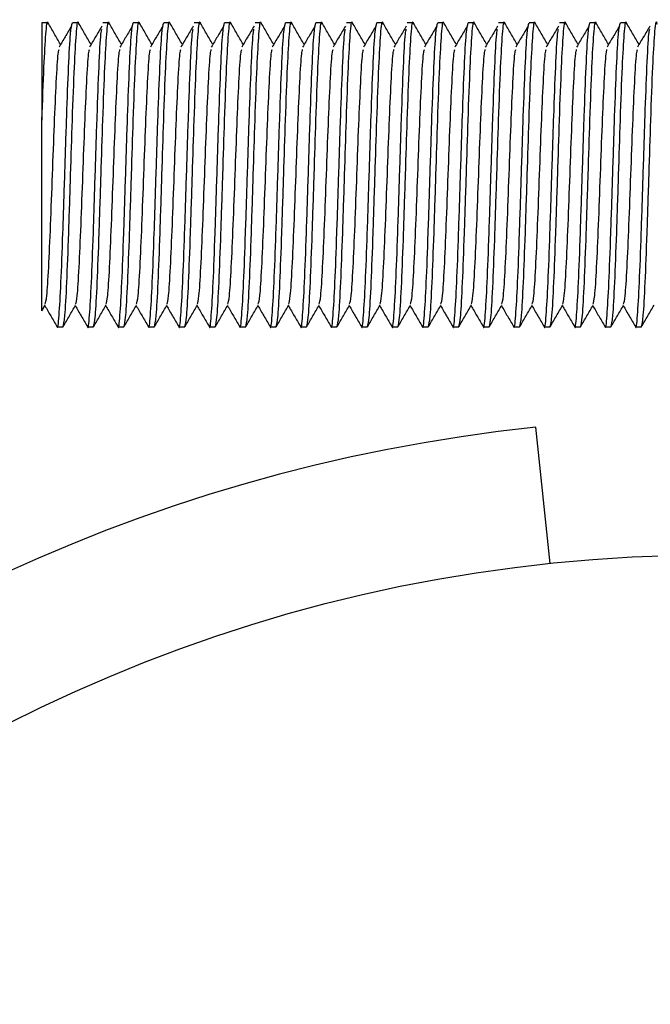
# Model space of a CAD drawing. Units: millimetres. Extents: x 15 to 415, y 5 to 292.
# Drawn here: x 125 to 125, y 90 to 90 of the extents above; entities that cross this region are included whole.
import ezdxf

# ---------------------------------------------------------------- set-up
doc = ezdxf.new("R2010")
doc.units = ezdxf.units.MM

msp = doc.modelspace()

# ---------------------------------------------------------------- linework, layer by layer
at = {"color": 7, "linetype": 'Continuous', "lineweight": 25}
for p, q in [((124.81499, 90.22543), (124.81179, 90.22543)), ((124.81179, 90.22543), (124.81179, 90.17199)), ((124.83165, 90.22543), (124.82846, 90.22543)), ((124.84832, 90.22543), (124.84513, 90.22543)), ((124.86499, 90.22543), (124.86179, 90.22543)), ((124.88165, 90.22543), (124.87846, 90.22543)), ((124.89832, 90.22543), (124.89513, 90.22543)), ((124.91499, 90.22543), (124.91179, 90.22543)), ((124.93165, 90.22543), (124.92846, 90.22543)), ((124.94832, 90.22543), (124.94513, 90.22543)), ((124.96499, 90.22543), (124.96179, 90.22543)), ((124.98165, 90.22543), (124.97846, 90.22543)), ((124.99832, 90.22543), (124.99513, 90.22543)), ((125.01499, 90.22543), (125.01179, 90.22543)), ((125.03165, 90.22543), (125.02846, 90.22543)), ((125.04832, 90.22543), (125.04513, 90.22543)), ((125.06499, 90.22543), (125.06179, 90.22543)), ((125.08165, 90.22543), (125.07846, 90.22543)), ((125.09832, 90.22543), (125.09513, 90.22543)), ((125.11499, 90.22543), (125.11179, 90.22543)), ((125.13165, 90.22543), (125.12846, 90.22543)), ((124.81181, 90.06757), (124.81355, 90.07057)), ((124.82013, 90.05877), (124.82332, 90.05877)), ((124.83679, 90.05877), (124.83999, 90.05877)), ((124.85346, 90.05877), (124.85665, 90.05877)), ((124.87013, 90.05877), (124.87332, 90.05877)), ((124.88679, 90.05877), (124.88999, 90.05877)), ((124.90346, 90.05877), (124.90665, 90.05877)), ((124.92013, 90.05877), (124.92332, 90.05877)), ((124.93679, 90.05877), (124.93999, 90.05877)), ((124.95346, 90.05877), (124.95665, 90.05877)), ((124.97013, 90.05877), (124.97332, 90.05877)), ((124.98679, 90.05877), (124.98999, 90.05877)), ((125.00346, 90.05877), (125.00665, 90.05877)), ((125.02013, 90.05877), (125.02332, 90.05877)), ((125.03679, 90.05877), (125.03999, 90.05877)), ((125.05346, 90.05877), (125.05665, 90.05877)), ((125.07013, 90.05877), (125.07332, 90.05877)), ((125.08679, 90.05877), (125.08999, 90.05877)), ((125.10346, 90.05877), (125.10665, 90.05877)), ((125.12013, 90.05877), (125.12332, 90.05877)), ((125.13679, 90.05877), (125.13999, 90.05877)), ((125.08996, 89.92913), (125.08212, 90.00372))]:
    msp.add_line(p, q, dxfattribs=at)
msp.add_circle((125.17846, 89.0871), 0.84667, dxfattribs=at)
msp.add_arc((125.17846, 89.0871), 0.92167, 96, 175, dxfattribs=at)
for points, knots in [([(124.81179, 90.17199), (124.81216, 90.18241), (124.81288, 90.20259), (124.81395, 90.22027), (124.81469, 90.22755), (124.81508, 90.22487), (124.81513, 90.22454)], [0, 0, 0, 0, 0.332167, 0.644145, 0.956122, 1, 1, 1, 1]), ([(124.81998, 90.05963), (124.82003, 90.05931), (124.82043, 90.05665), (124.82117, 90.06387), (124.82221, 90.08143), (124.82325, 90.10944), (124.82429, 90.14207), (124.82533, 90.17487), (124.82638, 90.2024), (124.82742, 90.22168), (124.82811, 90.22418), (124.82846, 90.22543)], [0, 0, 0, 0, 0.016699, 0.139612, 0.262524, 0.385437, 0.50835, 0.631262, 0.754175, 0.877087, 1, 1, 1, 1]), ([(124.82332, 90.05877), (124.82367, 90.06002), (124.82436, 90.06252), (124.8254, 90.0818), (124.82645, 90.10933), (124.82747, 90.14143), (124.8285, 90.17402), (124.82955, 90.20239), (124.83061, 90.22033), (124.83136, 90.22755), (124.83175, 90.22487), (124.8318, 90.22454)], [0, 0, 0, 0, 0.122843, 0.245686, 0.368529, 0.491372, 0.606244, 0.737037, 0.85988, 0.982723, 1, 1, 1, 1]), ([(124.83999, 90.05877), (124.84033, 90.06002), (124.84103, 90.06252), (124.84207, 90.0818), (124.84311, 90.10933), (124.84413, 90.14143), (124.84517, 90.17402), (124.84622, 90.20239), (124.84728, 90.22033), (124.84802, 90.22755), (124.84842, 90.22487), (124.84847, 90.22454)], [0, 0, 0, 0, 0.122843, 0.245686, 0.368529, 0.491372, 0.606244, 0.737037, 0.85988, 0.982723, 1, 1, 1, 1]), ([(124.85332, 90.05963), (124.85336, 90.05931), (124.85376, 90.05665), (124.8545, 90.06387), (124.85554, 90.08143), (124.85658, 90.10944), (124.85763, 90.14207), (124.85867, 90.17487), (124.85971, 90.2024), (124.86075, 90.22168), (124.86144, 90.22418), (124.86179, 90.22543)], [0, 0, 0, 0, 0.016699, 0.139612, 0.262524, 0.385437, 0.50835, 0.631262, 0.754175, 0.877087, 1, 1, 1, 1]), ([(124.85665, 90.05877), (124.857, 90.06002), (124.8577, 90.06252), (124.85874, 90.0818), (124.85978, 90.10933), (124.8608, 90.14143), (124.86184, 90.17402), (124.86288, 90.20239), (124.86395, 90.22033), (124.86469, 90.22755), (124.86508, 90.22487), (124.86513, 90.22454)], [0, 0, 0, 0, 0.122843, 0.245686, 0.368529, 0.491372, 0.606244, 0.737037, 0.85988, 0.982723, 1, 1, 1, 1]), ([(124.86998, 90.05963), (124.87003, 90.05931), (124.87043, 90.05665), (124.87117, 90.06387), (124.87221, 90.08143), (124.87325, 90.10944), (124.87429, 90.14207), (124.87533, 90.17487), (124.87638, 90.2024), (124.87742, 90.22168), (124.87811, 90.22418), (124.87846, 90.22543)], [0, 0, 0, 0, 0.016699, 0.139612, 0.262524, 0.385437, 0.50835, 0.631262, 0.754175, 0.877087, 1, 1, 1, 1]), ([(124.87332, 90.05877), (124.87367, 90.06002), (124.87436, 90.06252), (124.8754, 90.0818), (124.87645, 90.10933), (124.87747, 90.14143), (124.8785, 90.17402), (124.87955, 90.20239), (124.88061, 90.22033), (124.88136, 90.22755), (124.88175, 90.22487), (124.8818, 90.22454)], [0, 0, 0, 0, 0.122843, 0.245686, 0.368529, 0.491372, 0.606244, 0.737037, 0.85988, 0.982723, 1, 1, 1, 1]), ([(124.88999, 90.05877), (124.89033, 90.06002), (124.89103, 90.06252), (124.89207, 90.0818), (124.89311, 90.10933), (124.89413, 90.14143), (124.89517, 90.17402), (124.89622, 90.20239), (124.89728, 90.22033), (124.89802, 90.22755), (124.89842, 90.22487), (124.89847, 90.22454)], [0, 0, 0, 0, 0.122843, 0.245686, 0.368529, 0.491372, 0.606244, 0.737037, 0.85988, 0.982723, 1, 1, 1, 1]), ([(124.90332, 90.05963), (124.90336, 90.05931), (124.90376, 90.05665), (124.9045, 90.06387), (124.90554, 90.08143), (124.90658, 90.10944), (124.90763, 90.14207), (124.90867, 90.17487), (124.90971, 90.2024), (124.91075, 90.22168), (124.91144, 90.22418), (124.91179, 90.22543)], [0, 0, 0, 0, 0.016699, 0.139612, 0.262524, 0.385437, 0.50835, 0.631262, 0.754175, 0.877087, 1, 1, 1, 1]), ([(124.90665, 90.05877), (124.907, 90.06002), (124.9077, 90.06252), (124.90874, 90.0818), (124.90978, 90.10933), (124.9108, 90.14143), (124.91184, 90.17402), (124.91288, 90.20239), (124.91395, 90.22033), (124.91469, 90.22755), (124.91508, 90.22487), (124.91513, 90.22454)], [0, 0, 0, 0, 0.122843, 0.245686, 0.368529, 0.491372, 0.606244, 0.737037, 0.85988, 0.982723, 1, 1, 1, 1]), ([(124.92332, 90.05877), (124.92367, 90.06002), (124.92436, 90.06252), (124.9254, 90.0818), (124.92645, 90.10933), (124.92747, 90.14143), (124.9285, 90.17402), (124.92955, 90.20239), (124.93061, 90.22033), (124.93136, 90.22755), (124.93175, 90.22487), (124.9318, 90.22454)], [0, 0, 0, 0, 0.122843, 0.245686, 0.368529, 0.491372, 0.606244, 0.737037, 0.85988, 0.982723, 1, 1, 1, 1]), ([(124.93665, 90.05963), (124.9367, 90.05931), (124.93709, 90.05665), (124.93783, 90.06387), (124.93888, 90.08143), (124.93992, 90.10944), (124.94096, 90.14207), (124.942, 90.17487), (124.94304, 90.2024), (124.94408, 90.22168), (124.94478, 90.22418), (124.94513, 90.22543)], [0, 0, 0, 0, 0.016699, 0.139612, 0.262524, 0.385437, 0.50835, 0.631262, 0.754175, 0.877087, 1, 1, 1, 1]), ([(124.93999, 90.05877), (124.94033, 90.06002), (124.94103, 90.06252), (124.94207, 90.0818), (124.94311, 90.10933), (124.94413, 90.14143), (124.94517, 90.17402), (124.94622, 90.20239), (124.94728, 90.22033), (124.94802, 90.22755), (124.94842, 90.22487), (124.94847, 90.22454)], [0, 0, 0, 0, 0.122843, 0.245686, 0.368529, 0.491372, 0.606244, 0.737037, 0.85988, 0.982723, 1, 1, 1, 1]), ([(124.95332, 90.05963), (124.95336, 90.05931), (124.95376, 90.05665), (124.9545, 90.06387), (124.95554, 90.08143), (124.95658, 90.10944), (124.95763, 90.14207), (124.95867, 90.17487), (124.95971, 90.2024), (124.96075, 90.22168), (124.96144, 90.22418), (124.96179, 90.22543)], [0, 0, 0, 0, 0.016699, 0.139612, 0.262524, 0.385437, 0.50835, 0.631262, 0.754175, 0.877087, 1, 1, 1, 1]), ([(124.95665, 90.05877), (124.957, 90.06002), (124.9577, 90.06252), (124.95874, 90.0818), (124.95978, 90.10933), (124.9608, 90.14143), (124.96184, 90.17402), (124.96288, 90.20239), (124.96395, 90.22033), (124.96469, 90.22755), (124.96508, 90.22487), (124.96513, 90.22454)], [0, 0, 0, 0, 0.122843, 0.245686, 0.368529, 0.491372, 0.606244, 0.737037, 0.85988, 0.982723, 1, 1, 1, 1]), ([(124.97332, 90.05877), (124.97367, 90.06002), (124.97436, 90.06252), (124.9754, 90.0818), (124.97645, 90.10933), (124.97747, 90.14143), (124.9785, 90.17402), (124.97955, 90.20239), (124.98061, 90.22033), (124.98136, 90.22755), (124.98175, 90.22487), (124.9818, 90.22454)], [0, 0, 0, 0, 0.122843, 0.245686, 0.368529, 0.491372, 0.606244, 0.737037, 0.85988, 0.982723, 1, 1, 1, 1]), ([(124.98665, 90.05963), (124.9867, 90.05931), (124.98709, 90.05665), (124.98783, 90.06387), (124.98888, 90.08143), (124.98992, 90.10944), (124.99096, 90.14207), (124.992, 90.17487), (124.99304, 90.2024), (124.99408, 90.22168), (124.99478, 90.22418), (124.99513, 90.22543)], [0, 0, 0, 0, 0.016699, 0.139612, 0.262524, 0.385437, 0.50835, 0.631262, 0.754175, 0.877087, 1, 1, 1, 1]), ([(124.98999, 90.05877), (124.99033, 90.06002), (124.99103, 90.06252), (124.99207, 90.0818), (124.99311, 90.10933), (124.99413, 90.14143), (124.99517, 90.17402), (124.99622, 90.20239), (124.99728, 90.22033), (124.99802, 90.22755), (124.99842, 90.22487), (124.99847, 90.22454)], [0, 0, 0, 0, 0.122843, 0.245686, 0.368529, 0.491372, 0.606244, 0.737037, 0.85988, 0.982723, 1, 1, 1, 1]), ([(125.00665, 90.05877), (125.007, 90.06002), (125.0077, 90.06252), (125.00874, 90.0818), (125.00978, 90.10933), (125.0108, 90.14143), (125.01184, 90.17402), (125.01288, 90.20239), (125.01395, 90.22033), (125.01469, 90.22755), (125.01508, 90.22487), (125.01513, 90.22454)], [0, 0, 0, 0, 0.122843, 0.245686, 0.368529, 0.491372, 0.606244, 0.737037, 0.85988, 0.982723, 1, 1, 1, 1]), ([(125.01998, 90.05963), (125.02003, 90.05931), (125.02043, 90.05665), (125.02117, 90.06387), (125.02221, 90.08143), (125.02325, 90.10944), (125.02429, 90.14207), (125.02533, 90.17487), (125.02638, 90.2024), (125.02742, 90.22168), (125.02811, 90.22418), (125.02846, 90.22543)], [0, 0, 0, 0, 0.016699, 0.139612, 0.262524, 0.385437, 0.50835, 0.631262, 0.754175, 0.877087, 1, 1, 1, 1]), ([(125.02332, 90.05877), (125.02367, 90.06002), (125.02436, 90.06252), (125.0254, 90.0818), (125.02645, 90.10933), (125.02747, 90.14143), (125.0285, 90.17402), (125.02955, 90.20239), (125.03061, 90.22033), (125.03136, 90.22755), (125.03175, 90.22487), (125.0318, 90.22454)], [0, 0, 0, 0, 0.122843, 0.245686, 0.368529, 0.491372, 0.606244, 0.737037, 0.85988, 0.982723, 1, 1, 1, 1]), ([(125.03665, 90.05963), (125.0367, 90.05931), (125.03709, 90.05665), (125.03783, 90.06387), (125.03888, 90.08143), (125.03992, 90.10944), (125.04096, 90.14207), (125.042, 90.17487), (125.04304, 90.2024), (125.04408, 90.22168), (125.04478, 90.22418), (125.04513, 90.22543)], [0, 0, 0, 0, 0.016699, 0.139612, 0.262524, 0.385437, 0.50835, 0.631262, 0.754175, 0.877087, 1, 1, 1, 1]), ([(125.03999, 90.05877), (125.04033, 90.06002), (125.04103, 90.06252), (125.04207, 90.0818), (125.04311, 90.10933), (125.04413, 90.14143), (125.04517, 90.17402), (125.04622, 90.20239), (125.04728, 90.22033), (125.04802, 90.22755), (125.04842, 90.22487), (125.04847, 90.22454)], [0, 0, 0, 0, 0.122843, 0.245686, 0.368529, 0.491372, 0.606244, 0.737037, 0.85988, 0.982723, 1, 1, 1, 1]), ([(125.05665, 90.05877), (125.057, 90.06002), (125.0577, 90.06252), (125.05874, 90.0818), (125.05978, 90.10933), (125.0608, 90.14143), (125.06184, 90.17402), (125.06288, 90.20239), (125.06395, 90.22033), (125.06469, 90.22755), (125.06508, 90.22487), (125.06513, 90.22454)], [0, 0, 0, 0, 0.122843, 0.245686, 0.368529, 0.491372, 0.606244, 0.737037, 0.85988, 0.982723, 1, 1, 1, 1]), ([(125.06998, 90.05963), (125.07003, 90.05931), (125.07043, 90.05665), (125.07117, 90.06387), (125.07221, 90.08143), (125.07325, 90.10944), (125.07429, 90.14207), (125.07533, 90.17487), (125.07638, 90.2024), (125.07742, 90.22168), (125.07811, 90.22418), (125.07846, 90.22543)], [0, 0, 0, 0, 0.016699, 0.139612, 0.262524, 0.385437, 0.50835, 0.631262, 0.754175, 0.877087, 1, 1, 1, 1]), ([(125.07332, 90.05877), (125.07367, 90.06002), (125.07436, 90.06252), (125.0754, 90.0818), (125.07645, 90.10933), (125.07747, 90.14143), (125.0785, 90.17402), (125.07955, 90.20239), (125.08061, 90.22033), (125.08136, 90.22755), (125.08175, 90.22487), (125.0818, 90.22454)], [0, 0, 0, 0, 0.122843, 0.245686, 0.368529, 0.491372, 0.606244, 0.737037, 0.85988, 0.982723, 1, 1, 1, 1]), ([(125.08999, 90.05877), (125.09033, 90.06002), (125.09103, 90.06252), (125.09207, 90.0818), (125.09311, 90.10933), (125.09413, 90.14143), (125.09517, 90.17402), (125.09622, 90.20239), (125.09728, 90.22033), (125.09802, 90.22755), (125.09842, 90.22487), (125.09847, 90.22454)], [0, 0, 0, 0, 0.122843, 0.245686, 0.368529, 0.491372, 0.606244, 0.737037, 0.85988, 0.982723, 1, 1, 1, 1]), ([(125.10332, 90.05963), (125.10336, 90.05931), (125.10376, 90.05665), (125.1045, 90.06387), (125.10554, 90.08143), (125.10658, 90.10944), (125.10763, 90.14207), (125.10867, 90.17487), (125.10971, 90.2024), (125.11075, 90.22168), (125.11144, 90.22418), (125.11179, 90.22543)], [0, 0, 0, 0, 0.016699, 0.139612, 0.262524, 0.385437, 0.50835, 0.631262, 0.754175, 0.877087, 1, 1, 1, 1]), ([(125.10665, 90.05877), (125.107, 90.06002), (125.1077, 90.06252), (125.10874, 90.0818), (125.10978, 90.10933), (125.1108, 90.14143), (125.11184, 90.17402), (125.11288, 90.20239), (125.11395, 90.22033), (125.11469, 90.22755), (125.11508, 90.22487), (125.11513, 90.22454)], [0, 0, 0, 0, 0.122843, 0.245686, 0.368529, 0.491372, 0.606244, 0.737037, 0.85988, 0.982723, 1, 1, 1, 1]), ([(125.11998, 90.05963), (125.12003, 90.05931), (125.12043, 90.05665), (125.12117, 90.06387), (125.12221, 90.08143), (125.12325, 90.10944), (125.12429, 90.14207), (125.12533, 90.17487), (125.12638, 90.2024), (125.12742, 90.22168), (125.12811, 90.22418), (125.12846, 90.22543)], [0, 0, 0, 0, 0.016699, 0.139612, 0.262524, 0.385437, 0.50835, 0.631262, 0.754175, 0.877087, 1, 1, 1, 1]), ([(125.12332, 90.05877), (125.12367, 90.06002), (125.12436, 90.06252), (125.1254, 90.0818), (125.12645, 90.10933), (125.12747, 90.14143), (125.1285, 90.17402), (125.12955, 90.20239), (125.13061, 90.22033), (125.13136, 90.22755), (125.13175, 90.22487), (125.1318, 90.22454)], [0, 0, 0, 0, 0.122843, 0.245686, 0.368529, 0.491372, 0.606244, 0.737037, 0.85988, 0.982723, 1, 1, 1, 1]), ([(125.13999, 90.05877), (125.14033, 90.06002), (125.14103, 90.06252), (125.14207, 90.0818), (125.14311, 90.10933), (125.14413, 90.14143), (125.14517, 90.17402), (125.14622, 90.20239), (125.14728, 90.22033), (125.14802, 90.22755), (125.14842, 90.22487), (125.14847, 90.22454)], [0, 0, 0, 0, 0.122843, 0.245686, 0.368529, 0.491372, 0.606244, 0.737037, 0.85988, 0.982723, 1, 1, 1, 1]), ([(124.82188, 90.21362), (124.82076, 90.21557), (124.8185, 90.21947), (124.81625, 90.22336), (124.81512, 90.22531)], [0, 0, 0, 0, 0.4999537, 1, 1, 1, 1]), ([(124.8279, 90.2235), (124.82677, 90.22159), (124.82452, 90.21777), (124.82227, 90.21395), (124.82115, 90.21204)], [0, 0, 0, 0, 0.500008, 1, 1, 1, 1]), ([(124.83855, 90.21362), (124.83742, 90.21557), (124.83517, 90.21947), (124.83292, 90.22336), (124.83179, 90.22531)], [0, 0, 0, 0, 0.499954, 1, 1, 1, 1]), ([(124.83665, 90.05963), (124.8367, 90.05931), (124.83709, 90.05665), (124.83783, 90.06388), (124.83888, 90.08143), (124.83992, 90.10944), (124.84096, 90.14205), (124.842, 90.17494), (124.84304, 90.20211), (124.84389, 90.21896), (124.8444, 90.22123), (124.84455, 90.22194)], [0, 0, 0, 0, 0.017913, 0.149762, 0.28161, 0.413458, 0.545307, 0.677155, 0.809003, 0.940852, 1, 1, 1, 1]), ([(124.84456, 90.2235), (124.84344, 90.22159), (124.84119, 90.21777), (124.83894, 90.21395), (124.83782, 90.21204)], [0, 0, 0, 0, 0.5000083, 1, 1, 1, 1]), ([(124.85522, 90.21362), (124.85409, 90.21557), (124.85184, 90.21947), (124.84958, 90.22336), (124.84846, 90.22531)], [0, 0, 0, 0, 0.499954, 1, 1, 1, 1]), ([(124.86123, 90.2235), (124.8601, 90.22159), (124.85786, 90.21777), (124.85561, 90.21395), (124.85448, 90.21204)], [0, 0, 0, 0, 0.500008, 1, 1, 1, 1]), ([(124.87188, 90.21362), (124.87076, 90.21557), (124.8685, 90.21947), (124.86625, 90.22336), (124.86512, 90.22531)], [0, 0, 0, 0, 0.499954, 1, 1, 1, 1]), ([(124.8779, 90.2235), (124.87677, 90.22159), (124.87452, 90.21777), (124.87227, 90.21395), (124.87115, 90.21204)], [0, 0, 0, 0, 0.500008, 1, 1, 1, 1]), ([(124.88855, 90.21362), (124.88742, 90.21557), (124.88517, 90.21947), (124.88292, 90.22336), (124.88179, 90.22531)], [0, 0, 0, 0, 0.4999537, 1, 1, 1, 1]), ([(124.88665, 90.05963), (124.8867, 90.05931), (124.88709, 90.05665), (124.88783, 90.06388), (124.88888, 90.08143), (124.88992, 90.10944), (124.89096, 90.14205), (124.892, 90.17494), (124.89304, 90.20211), (124.89389, 90.21896), (124.8944, 90.22123), (124.89455, 90.22194)], [0, 0, 0, 0, 0.017913, 0.149762, 0.28161, 0.413458, 0.545307, 0.677155, 0.809003, 0.940852, 1, 1, 1, 1]), ([(124.89456, 90.2235), (124.89344, 90.22159), (124.89119, 90.21777), (124.88894, 90.21395), (124.88782, 90.21204)], [0, 0, 0, 0, 0.500008, 1, 1, 1, 1]), ([(124.90522, 90.21362), (124.90409, 90.21557), (124.90184, 90.21947), (124.89958, 90.22336), (124.89846, 90.22531)], [0, 0, 0, 0, 0.499954, 1, 1, 1, 1]), ([(124.91123, 90.2235), (124.9101, 90.22159), (124.90786, 90.21777), (124.90561, 90.21395), (124.90448, 90.21204)], [0, 0, 0, 0, 0.500008, 1, 1, 1, 1]), ([(124.92188, 90.21362), (124.92076, 90.21557), (124.9185, 90.21947), (124.91625, 90.22336), (124.91512, 90.22531)], [0, 0, 0, 0, 0.499954, 1, 1, 1, 1]), ([(124.91998, 90.05963), (124.92003, 90.05931), (124.92043, 90.05665), (124.92117, 90.06388), (124.92221, 90.08143), (124.92325, 90.10944), (124.92429, 90.14205), (124.92533, 90.17494), (124.92638, 90.20211), (124.92723, 90.21896), (124.92773, 90.22123), (124.92788, 90.22194)], [0, 0, 0, 0, 0.017913, 0.149762, 0.28161, 0.413458, 0.545307, 0.677155, 0.809003, 0.940852, 1, 1, 1, 1]), ([(124.9279, 90.2235), (124.92677, 90.22159), (124.92452, 90.21777), (124.92227, 90.21395), (124.92115, 90.21204)], [0, 0, 0, 0, 0.500008, 1, 1, 1, 1]), ([(124.93855, 90.21362), (124.93742, 90.21557), (124.93517, 90.21947), (124.93292, 90.22336), (124.93179, 90.22531)], [0, 0, 0, 0, 0.499954, 1, 1, 1, 1]), ([(124.94456, 90.2235), (124.94344, 90.22159), (124.94119, 90.21777), (124.93894, 90.21395), (124.93782, 90.21204)], [0, 0, 0, 0, 0.5000083, 1, 1, 1, 1]), ([(124.95522, 90.21362), (124.95409, 90.21557), (124.95184, 90.21947), (124.94958, 90.22336), (124.94846, 90.22531)], [0, 0, 0, 0, 0.499954, 1, 1, 1, 1]), ([(124.96123, 90.2235), (124.9601, 90.22159), (124.95786, 90.21777), (124.95561, 90.21395), (124.95448, 90.21204)], [0, 0, 0, 0, 0.5000083, 1, 1, 1, 1]), ([(124.97188, 90.21362), (124.97076, 90.21557), (124.9685, 90.21947), (124.96625, 90.22336), (124.96512, 90.22531)], [0, 0, 0, 0, 0.499954, 1, 1, 1, 1]), ([(124.96998, 90.05963), (124.97003, 90.05931), (124.97043, 90.05665), (124.97117, 90.06388), (124.97221, 90.08143), (124.97325, 90.10944), (124.97429, 90.14205), (124.97533, 90.17494), (124.97638, 90.20211), (124.97723, 90.21896), (124.97773, 90.22123), (124.97788, 90.22194)], [0, 0, 0, 0, 0.017913, 0.149762, 0.28161, 0.413458, 0.545307, 0.677155, 0.809003, 0.940852, 1, 1, 1, 1]), ([(124.9779, 90.2235), (124.97677, 90.22159), (124.97452, 90.21777), (124.97227, 90.21395), (124.97115, 90.21204)], [0, 0, 0, 0, 0.500008, 1, 1, 1, 1]), ([(124.98855, 90.21362), (124.98742, 90.21557), (124.98517, 90.21947), (124.98292, 90.22336), (124.98179, 90.22531)], [0, 0, 0, 0, 0.499954, 1, 1, 1, 1]), ([(124.99456, 90.2235), (124.99344, 90.22159), (124.99119, 90.21777), (124.98894, 90.21395), (124.98782, 90.21204)], [0, 0, 0, 0, 0.500008, 1, 1, 1, 1]), ([(125.00522, 90.21362), (125.00409, 90.21557), (125.00184, 90.21947), (124.99958, 90.22336), (124.99846, 90.22531)], [0, 0, 0, 0, 0.499954, 1, 1, 1, 1]), ([(125.00332, 90.05963), (125.00336, 90.05931), (125.00376, 90.05665), (125.0045, 90.06388), (125.00554, 90.08143), (125.00658, 90.10944), (125.00763, 90.14205), (125.00867, 90.17494), (125.00971, 90.20211), (125.01056, 90.21896), (125.01106, 90.22123), (125.01122, 90.22194)], [0, 0, 0, 0, 0.0179133, 0.1497616, 0.28161, 0.4134583, 0.5453067, 0.677155, 0.8090034, 0.9408517, 1, 1, 1, 1]), ([(125.01123, 90.2235), (125.0101, 90.22159), (125.00786, 90.21777), (125.00561, 90.21395), (125.00448, 90.21204)], [0, 0, 0, 0, 0.500008, 1, 1, 1, 1]), ([(125.02188, 90.21362), (125.02076, 90.21557), (125.0185, 90.21947), (125.01625, 90.22336), (125.01512, 90.22531)], [0, 0, 0, 0, 0.499954, 1, 1, 1, 1]), ([(125.0279, 90.2235), (125.02677, 90.22159), (125.02452, 90.21777), (125.02227, 90.21395), (125.02115, 90.21204)], [0, 0, 0, 0, 0.500008, 1, 1, 1, 1]), ([(125.03855, 90.21362), (125.03742, 90.21557), (125.03517, 90.21947), (125.03292, 90.22336), (125.03179, 90.22531)], [0, 0, 0, 0, 0.4999537, 1, 1, 1, 1]), ([(125.04456, 90.2235), (125.04344, 90.22159), (125.04119, 90.21777), (125.03894, 90.21395), (125.03782, 90.21204)], [0, 0, 0, 0, 0.500008, 1, 1, 1, 1]), ([(125.05522, 90.21362), (125.05409, 90.21557), (125.05184, 90.21947), (125.04958, 90.22336), (125.04846, 90.22531)], [0, 0, 0, 0, 0.499954, 1, 1, 1, 1]), ([(125.05332, 90.05963), (125.05336, 90.05931), (125.05376, 90.05665), (125.0545, 90.06388), (125.05554, 90.08143), (125.05658, 90.10944), (125.05763, 90.14205), (125.05867, 90.17494), (125.05971, 90.20211), (125.06056, 90.21896), (125.06106, 90.22123), (125.06122, 90.22194)], [0, 0, 0, 0, 0.017913, 0.149762, 0.28161, 0.413458, 0.545307, 0.677155, 0.809003, 0.940852, 1, 1, 1, 1]), ([(125.06123, 90.2235), (125.0601, 90.22159), (125.05786, 90.21777), (125.05561, 90.21395), (125.05448, 90.21204)], [0, 0, 0, 0, 0.5000083, 1, 1, 1, 1]), ([(125.07188, 90.21362), (125.07076, 90.21557), (125.0685, 90.21947), (125.06625, 90.22336), (125.06512, 90.22531)], [0, 0, 0, 0, 0.4999537, 1, 1, 1, 1]), ([(125.0779, 90.2235), (125.07677, 90.22159), (125.07452, 90.21777), (125.07227, 90.21395), (125.07115, 90.21204)], [0, 0, 0, 0, 0.500008, 1, 1, 1, 1]), ([(125.08855, 90.21362), (125.08742, 90.21557), (125.08517, 90.21947), (125.08292, 90.22336), (125.08179, 90.22531)], [0, 0, 0, 0, 0.499954, 1, 1, 1, 1]), ([(125.08665, 90.05963), (125.0867, 90.05931), (125.08709, 90.05665), (125.08783, 90.06388), (125.08888, 90.08143), (125.08992, 90.10944), (125.09096, 90.14205), (125.092, 90.17494), (125.09304, 90.20211), (125.09389, 90.21896), (125.0944, 90.22123), (125.09455, 90.22194)], [0, 0, 0, 0, 0.017913, 0.149762, 0.28161, 0.413458, 0.545307, 0.677155, 0.809003, 0.940852, 1, 1, 1, 1]), ([(125.09456, 90.2235), (125.09344, 90.22159), (125.09119, 90.21777), (125.08894, 90.21395), (125.08782, 90.21204)], [0, 0, 0, 0, 0.500008, 1, 1, 1, 1]), ([(125.10522, 90.21362), (125.10409, 90.21557), (125.10184, 90.21947), (125.09958, 90.22336), (125.09846, 90.22531)], [0, 0, 0, 0, 0.4999537, 1, 1, 1, 1]), ([(125.11123, 90.2235), (125.1101, 90.22159), (125.10786, 90.21777), (125.10561, 90.21395), (125.10448, 90.21204)], [0, 0, 0, 0, 0.500008, 1, 1, 1, 1]), ([(125.12188, 90.21362), (125.12076, 90.21557), (125.1185, 90.21947), (125.11625, 90.22336), (125.11512, 90.22531)], [0, 0, 0, 0, 0.4999537, 1, 1, 1, 1]), ([(125.1279, 90.2235), (125.12677, 90.22159), (125.12452, 90.21777), (125.12227, 90.21395), (125.12115, 90.21204)], [0, 0, 0, 0, 0.500008, 1, 1, 1, 1]), ([(125.13855, 90.21362), (125.13742, 90.21557), (125.13517, 90.21947), (125.13292, 90.22336), (125.13179, 90.22531)], [0, 0, 0, 0, 0.499954, 1, 1, 1, 1]), ([(125.13665, 90.05963), (125.1367, 90.05931), (125.13709, 90.05665), (125.13783, 90.06388), (125.13888, 90.08143), (125.13992, 90.10944), (125.14096, 90.14205), (125.142, 90.17494), (125.14304, 90.20211), (125.14389, 90.21896), (125.1444, 90.22123), (125.14455, 90.22194)], [0, 0, 0, 0, 0.017913, 0.149762, 0.28161, 0.413458, 0.545307, 0.677155, 0.809003, 0.940852, 1, 1, 1, 1]), ([(125.14456, 90.2235), (125.14344, 90.22159), (125.14119, 90.21777), (125.13894, 90.21395), (125.13782, 90.21204)], [0, 0, 0, 0, 0.500008, 1, 1, 1, 1]), ([(124.81355, 90.07126), (124.81384, 90.07222), (124.81448, 90.07432), (124.81547, 90.09029), (124.81651, 90.11392), (124.81756, 90.14209), (124.8186, 90.17034), (124.81964, 90.19371), (124.82049, 90.20817), (124.82099, 90.21012), (124.82114, 90.21071)], [0, 0, 0, 0, 0.11642, 0.253608, 0.390795, 0.527983, 0.665171, 0.802359, 0.939547, 1, 1, 1, 1]), ([(124.83021, 90.07126), (124.83051, 90.07222), (124.83115, 90.07432), (124.83214, 90.09029), (124.83318, 90.11392), (124.83422, 90.14209), (124.83526, 90.17034), (124.83631, 90.19371), (124.83715, 90.20817), (124.83765, 90.21012), (124.83781, 90.21071)], [0, 0, 0, 0, 0.1164197, 0.2536075, 0.3907954, 0.5279832, 0.6651711, 0.8023589, 0.9395468, 1, 1, 1, 1]), ([(124.84688, 90.07126), (124.84718, 90.07222), (124.84782, 90.07432), (124.84881, 90.09029), (124.84985, 90.11392), (124.85089, 90.14209), (124.85193, 90.17034), (124.85297, 90.19371), (124.85382, 90.20817), (124.85432, 90.21012), (124.85447, 90.21071)], [0, 0, 0, 0, 0.11642, 0.253608, 0.390795, 0.527983, 0.665171, 0.802359, 0.939547, 1, 1, 1, 1]), ([(124.86355, 90.07126), (124.86384, 90.07222), (124.86448, 90.07432), (124.86547, 90.09029), (124.86651, 90.11392), (124.86756, 90.14209), (124.8686, 90.17034), (124.86964, 90.19371), (124.87049, 90.20817), (124.87099, 90.21012), (124.87114, 90.21071)], [0, 0, 0, 0, 0.1164197, 0.2536075, 0.3907954, 0.5279832, 0.6651711, 0.8023589, 0.9395468, 1, 1, 1, 1]), ([(124.88021, 90.07126), (124.88051, 90.07222), (124.88115, 90.07432), (124.88214, 90.09029), (124.88318, 90.11392), (124.88422, 90.14209), (124.88526, 90.17034), (124.88631, 90.19371), (124.88715, 90.20817), (124.88765, 90.21012), (124.88781, 90.21071)], [0, 0, 0, 0, 0.11642, 0.253608, 0.390795, 0.527983, 0.665171, 0.802359, 0.939547, 1, 1, 1, 1]), ([(124.89688, 90.07126), (124.89718, 90.07222), (124.89782, 90.07432), (124.89881, 90.09029), (124.89985, 90.11392), (124.90089, 90.14209), (124.90193, 90.17034), (124.90297, 90.19371), (124.90382, 90.20817), (124.90432, 90.21012), (124.90447, 90.21071)], [0, 0, 0, 0, 0.1164197, 0.2536075, 0.3907954, 0.5279832, 0.6651711, 0.8023589, 0.9395468, 1, 1, 1, 1]), ([(124.91355, 90.07126), (124.91384, 90.07222), (124.91448, 90.07432), (124.91547, 90.09029), (124.91651, 90.11392), (124.91756, 90.14209), (124.9186, 90.17034), (124.91964, 90.19371), (124.92049, 90.20817), (124.92099, 90.21012), (124.92114, 90.21071)], [0, 0, 0, 0, 0.11642, 0.253608, 0.390795, 0.527983, 0.665171, 0.802359, 0.939547, 1, 1, 1, 1]), ([(124.93021, 90.07126), (124.93051, 90.07222), (124.93115, 90.07432), (124.93214, 90.09029), (124.93318, 90.11392), (124.93422, 90.14209), (124.93526, 90.17034), (124.93631, 90.19371), (124.93715, 90.20817), (124.93765, 90.21012), (124.93781, 90.21071)], [0, 0, 0, 0, 0.11642, 0.253608, 0.390795, 0.527983, 0.665171, 0.802359, 0.939547, 1, 1, 1, 1]), ([(124.94688, 90.07126), (124.94718, 90.07222), (124.94782, 90.07432), (124.94881, 90.09029), (124.94985, 90.11392), (124.95089, 90.14209), (124.95193, 90.17034), (124.95297, 90.19371), (124.95382, 90.20817), (124.95432, 90.21012), (124.95447, 90.21071)], [0, 0, 0, 0, 0.11642, 0.253608, 0.390795, 0.527983, 0.665171, 0.802359, 0.939547, 1, 1, 1, 1]), ([(124.96355, 90.07126), (124.96384, 90.07222), (124.96448, 90.07432), (124.96547, 90.09029), (124.96651, 90.11392), (124.96756, 90.14209), (124.9686, 90.17034), (124.96964, 90.19371), (124.97049, 90.20817), (124.97099, 90.21012), (124.97114, 90.21071)], [0, 0, 0, 0, 0.11642, 0.253608, 0.390795, 0.527983, 0.665171, 0.802359, 0.939547, 1, 1, 1, 1]), ([(124.98021, 90.07126), (124.98051, 90.07222), (124.98115, 90.07432), (124.98214, 90.09029), (124.98318, 90.11392), (124.98422, 90.14209), (124.98526, 90.17034), (124.98631, 90.19371), (124.98715, 90.20817), (124.98765, 90.21012), (124.98781, 90.21071)], [0, 0, 0, 0, 0.11642, 0.253608, 0.390795, 0.527983, 0.665171, 0.802359, 0.939547, 1, 1, 1, 1]), ([(124.99688, 90.07126), (124.99718, 90.07222), (124.99782, 90.07432), (124.99881, 90.09029), (124.99985, 90.11392), (125.00089, 90.14209), (125.00193, 90.17034), (125.00297, 90.19371), (125.00382, 90.20817), (125.00432, 90.21012), (125.00447, 90.21071)], [0, 0, 0, 0, 0.11642, 0.253608, 0.390795, 0.527983, 0.665171, 0.802359, 0.939547, 1, 1, 1, 1]), ([(125.01355, 90.07126), (125.01384, 90.07222), (125.01448, 90.07432), (125.01547, 90.09029), (125.01651, 90.11392), (125.01756, 90.14209), (125.0186, 90.17034), (125.01964, 90.19371), (125.02049, 90.20817), (125.02099, 90.21012), (125.02114, 90.21071)], [0, 0, 0, 0, 0.11642, 0.253608, 0.390795, 0.527983, 0.665171, 0.802359, 0.939547, 1, 1, 1, 1]), ([(125.03021, 90.07126), (125.03051, 90.07222), (125.03115, 90.07432), (125.03214, 90.09029), (125.03318, 90.11392), (125.03422, 90.14209), (125.03526, 90.17034), (125.03631, 90.19371), (125.03715, 90.20817), (125.03765, 90.21012), (125.03781, 90.21071)], [0, 0, 0, 0, 0.11642, 0.253608, 0.390795, 0.527983, 0.665171, 0.802359, 0.939547, 1, 1, 1, 1]), ([(125.04688, 90.07126), (125.04718, 90.07222), (125.04782, 90.07432), (125.04881, 90.09029), (125.04985, 90.11392), (125.05089, 90.14209), (125.05193, 90.17034), (125.05297, 90.19371), (125.05382, 90.20817), (125.05432, 90.21012), (125.05447, 90.21071)], [0, 0, 0, 0, 0.11642, 0.253608, 0.390795, 0.527983, 0.665171, 0.802359, 0.939547, 1, 1, 1, 1]), ([(125.06355, 90.07126), (125.06384, 90.07222), (125.06448, 90.07432), (125.06547, 90.09029), (125.06651, 90.11392), (125.06756, 90.14209), (125.0686, 90.17034), (125.06964, 90.19371), (125.07049, 90.20817), (125.07099, 90.21012), (125.07114, 90.21071)], [0, 0, 0, 0, 0.11642, 0.253608, 0.390795, 0.527983, 0.665171, 0.802359, 0.939547, 1, 1, 1, 1]), ([(125.08021, 90.07126), (125.08051, 90.07222), (125.08115, 90.07432), (125.08214, 90.09029), (125.08318, 90.11392), (125.08422, 90.14209), (125.08526, 90.17034), (125.08631, 90.19371), (125.08715, 90.20817), (125.08765, 90.21012), (125.08781, 90.21071)], [0, 0, 0, 0, 0.11642, 0.253608, 0.390795, 0.527983, 0.665171, 0.802359, 0.939547, 1, 1, 1, 1]), ([(125.09688, 90.07126), (125.09718, 90.07222), (125.09782, 90.07432), (125.09881, 90.09029), (125.09985, 90.11392), (125.10089, 90.14209), (125.10193, 90.17034), (125.10297, 90.19371), (125.10382, 90.20817), (125.10432, 90.21012), (125.10447, 90.21071)], [0, 0, 0, 0, 0.11642, 0.253608, 0.390795, 0.527983, 0.665171, 0.802359, 0.939547, 1, 1, 1, 1]), ([(125.11355, 90.07126), (125.11384, 90.07222), (125.11448, 90.07432), (125.11547, 90.09029), (125.11651, 90.11392), (125.11756, 90.14209), (125.1186, 90.17034), (125.11964, 90.19371), (125.12049, 90.20817), (125.12099, 90.21012), (125.12114, 90.21071)], [0, 0, 0, 0, 0.11642, 0.253608, 0.390795, 0.527983, 0.665171, 0.802359, 0.939547, 1, 1, 1, 1]), ([(125.13021, 90.07126), (125.13051, 90.07222), (125.13115, 90.07432), (125.13214, 90.09029), (125.13318, 90.11392), (125.13422, 90.14209), (125.13526, 90.17034), (125.13631, 90.19371), (125.13715, 90.20817), (125.13765, 90.21012), (125.13781, 90.21071)], [0, 0, 0, 0, 0.11642, 0.253608, 0.390795, 0.527983, 0.665171, 0.802359, 0.939547, 1, 1, 1, 1]), ([(124.81179, 90.06758), (124.81179, 90.06757), (124.81179, 90.06724), (124.81179, 90.06845), (124.81179, 90.07135), (124.81179, 90.07656), (124.81179, 90.08362), (124.81179, 90.09247), (124.81179, 90.10273), (124.81179, 90.11441), (124.81179, 90.12705), (124.81179, 90.1404), (124.81179, 90.15246), (124.81179, 90.16308), (124.81179, 90.16901), (124.81179, 90.17199)], [0, 0, 0, 0, 0.003869, 0.085777, 0.169875, 0.25502, 0.342633, 0.427785, 0.51522, 0.60367, 0.694641, 0.783829, 0.875534, 0.937383, 1, 1, 1, 1]), ([(124.81339, 90.0703), (124.81446, 90.06844), (124.81667, 90.06463), (124.81887, 90.06083), (124.81999, 90.05888)], [0, 0, 0, 0, 0.488224, 1, 1, 1, 1]), ([(124.82346, 90.05889), (124.82458, 90.06084), (124.82684, 90.06473), (124.82909, 90.06863), (124.83022, 90.07057)], [0, 0, 0, 0, 0.500046, 1, 1, 1, 1]), ([(124.83006, 90.0703), (124.83113, 90.06844), (124.83333, 90.06463), (124.83553, 90.06083), (124.83666, 90.05888)], [0, 0, 0, 0, 0.488224, 1, 1, 1, 1]), ([(124.84012, 90.05889), (124.84125, 90.06084), (124.8435, 90.06473), (124.84576, 90.06863), (124.84688, 90.07057)], [0, 0, 0, 0, 0.500046, 1, 1, 1, 1]), ([(124.84672, 90.0703), (124.8478, 90.06844), (124.85, 90.06463), (124.8522, 90.06083), (124.85333, 90.05888)], [0, 0, 0, 0, 0.4882243, 1, 1, 1, 1]), ([(124.85679, 90.05889), (124.85792, 90.06084), (124.86017, 90.06473), (124.86242, 90.06863), (124.86355, 90.07057)], [0, 0, 0, 0, 0.500046, 1, 1, 1, 1]), ([(124.86339, 90.0703), (124.86446, 90.06844), (124.86667, 90.06463), (124.86887, 90.06083), (124.86999, 90.05888)], [0, 0, 0, 0, 0.488224, 1, 1, 1, 1]), ([(124.87346, 90.05889), (124.87458, 90.06084), (124.87684, 90.06473), (124.87909, 90.06863), (124.88022, 90.07057)], [0, 0, 0, 0, 0.500046, 1, 1, 1, 1]), ([(124.88006, 90.0703), (124.88113, 90.06844), (124.88333, 90.06463), (124.88553, 90.06083), (124.88666, 90.05888)], [0, 0, 0, 0, 0.488224, 1, 1, 1, 1]), ([(124.89012, 90.05889), (124.89125, 90.06084), (124.8935, 90.06473), (124.89576, 90.06863), (124.89688, 90.07057)], [0, 0, 0, 0, 0.5000463, 1, 1, 1, 1]), ([(124.89672, 90.0703), (124.8978, 90.06844), (124.9, 90.06463), (124.9022, 90.06083), (124.90333, 90.05888)], [0, 0, 0, 0, 0.4882243, 1, 1, 1, 1]), ([(124.90679, 90.05889), (124.90792, 90.06084), (124.91017, 90.06473), (124.91242, 90.06863), (124.91355, 90.07057)], [0, 0, 0, 0, 0.5000463, 1, 1, 1, 1]), ([(124.91339, 90.0703), (124.91446, 90.06844), (124.91667, 90.06463), (124.91887, 90.06083), (124.91999, 90.05888)], [0, 0, 0, 0, 0.488224, 1, 1, 1, 1]), ([(124.92346, 90.05889), (124.92458, 90.06084), (124.92684, 90.06473), (124.92909, 90.06863), (124.93022, 90.07057)], [0, 0, 0, 0, 0.500046, 1, 1, 1, 1]), ([(124.93006, 90.0703), (124.93113, 90.06844), (124.93333, 90.06463), (124.93553, 90.06083), (124.93666, 90.05888)], [0, 0, 0, 0, 0.4882243, 1, 1, 1, 1]), ([(124.94012, 90.05889), (124.94125, 90.06084), (124.9435, 90.06473), (124.94576, 90.06863), (124.94688, 90.07057)], [0, 0, 0, 0, 0.500046, 1, 1, 1, 1]), ([(124.94672, 90.0703), (124.9478, 90.06844), (124.95, 90.06463), (124.9522, 90.06083), (124.95333, 90.05888)], [0, 0, 0, 0, 0.488224, 1, 1, 1, 1]), ([(124.95679, 90.05889), (124.95792, 90.06084), (124.96017, 90.06473), (124.96242, 90.06863), (124.96355, 90.07057)], [0, 0, 0, 0, 0.5000463, 1, 1, 1, 1]), ([(124.96339, 90.0703), (124.96446, 90.06844), (124.96667, 90.06463), (124.96887, 90.06083), (124.96999, 90.05888)], [0, 0, 0, 0, 0.488224, 1, 1, 1, 1]), ([(124.97346, 90.05889), (124.97458, 90.06084), (124.97684, 90.06473), (124.97909, 90.06863), (124.98022, 90.07057)], [0, 0, 0, 0, 0.5000463, 1, 1, 1, 1]), ([(124.98006, 90.0703), (124.98113, 90.06844), (124.98333, 90.06463), (124.98553, 90.06083), (124.98666, 90.05888)], [0, 0, 0, 0, 0.488224, 1, 1, 1, 1]), ([(124.99012, 90.05889), (124.99125, 90.06084), (124.9935, 90.06473), (124.99576, 90.06863), (124.99688, 90.07057)], [0, 0, 0, 0, 0.500046, 1, 1, 1, 1]), ([(124.99672, 90.0703), (124.9978, 90.06844), (125, 90.06463), (125.0022, 90.06083), (125.00333, 90.05888)], [0, 0, 0, 0, 0.488224, 1, 1, 1, 1]), ([(125.00679, 90.05889), (125.00792, 90.06084), (125.01017, 90.06473), (125.01242, 90.06863), (125.01355, 90.07057)], [0, 0, 0, 0, 0.500046, 1, 1, 1, 1]), ([(125.01339, 90.0703), (125.01446, 90.06844), (125.01667, 90.06463), (125.01887, 90.06083), (125.01999, 90.05888)], [0, 0, 0, 0, 0.488224, 1, 1, 1, 1]), ([(125.02346, 90.05889), (125.02458, 90.06084), (125.02684, 90.06473), (125.02909, 90.06863), (125.03022, 90.07057)], [0, 0, 0, 0, 0.5000463, 1, 1, 1, 1]), ([(125.03006, 90.0703), (125.03113, 90.06844), (125.03333, 90.06463), (125.03553, 90.06083), (125.03666, 90.05888)], [0, 0, 0, 0, 0.4882243, 1, 1, 1, 1]), ([(125.04012, 90.05889), (125.04125, 90.06084), (125.0435, 90.06473), (125.04576, 90.06863), (125.04688, 90.07057)], [0, 0, 0, 0, 0.5000463, 1, 1, 1, 1]), ([(125.04672, 90.0703), (125.0478, 90.06844), (125.05, 90.06463), (125.0522, 90.06083), (125.05333, 90.05888)], [0, 0, 0, 0, 0.488224, 1, 1, 1, 1]), ([(125.05679, 90.05889), (125.05792, 90.06084), (125.06017, 90.06473), (125.06242, 90.06863), (125.06355, 90.07057)], [0, 0, 0, 0, 0.500046, 1, 1, 1, 1]), ([(125.06339, 90.0703), (125.06446, 90.06844), (125.06667, 90.06463), (125.06887, 90.06083), (125.06999, 90.05888)], [0, 0, 0, 0, 0.4882243, 1, 1, 1, 1]), ([(125.07346, 90.05889), (125.07458, 90.06084), (125.07684, 90.06473), (125.07909, 90.06863), (125.08022, 90.07057)], [0, 0, 0, 0, 0.500046, 1, 1, 1, 1]), ([(125.08006, 90.0703), (125.08113, 90.06844), (125.08333, 90.06463), (125.08553, 90.06083), (125.08666, 90.05888)], [0, 0, 0, 0, 0.488224, 1, 1, 1, 1]), ([(125.09012, 90.05889), (125.09125, 90.06084), (125.0935, 90.06473), (125.09576, 90.06863), (125.09688, 90.07057)], [0, 0, 0, 0, 0.5000463, 1, 1, 1, 1]), ([(125.09672, 90.0703), (125.0978, 90.06844), (125.1, 90.06463), (125.1022, 90.06083), (125.10333, 90.05888)], [0, 0, 0, 0, 0.4882243, 1, 1, 1, 1]), ([(125.10679, 90.05889), (125.10792, 90.06084), (125.11017, 90.06473), (125.11242, 90.06863), (125.11355, 90.07057)], [0, 0, 0, 0, 0.500046, 1, 1, 1, 1]), ([(125.11339, 90.0703), (125.11446, 90.06844), (125.11667, 90.06463), (125.11887, 90.06083), (125.11999, 90.05888)], [0, 0, 0, 0, 0.488224, 1, 1, 1, 1]), ([(125.12346, 90.05889), (125.12458, 90.06084), (125.12684, 90.06473), (125.12909, 90.06863), (125.13022, 90.07057)], [0, 0, 0, 0, 0.500046, 1, 1, 1, 1]), ([(125.13006, 90.0703), (125.13113, 90.06844), (125.13333, 90.06463), (125.13553, 90.06083), (125.13666, 90.05888)], [0, 0, 0, 0, 0.488224, 1, 1, 1, 1]), ([(125.14012, 90.05889), (125.14125, 90.06084), (125.1435, 90.06473), (125.14576, 90.06863), (125.14688, 90.07057)], [0, 0, 0, 0, 0.500046, 1, 1, 1, 1])]:
    msp.add_open_spline(points, degree=3, knots=knots, dxfattribs=at)

doc.saveas('drawing.dxf')
